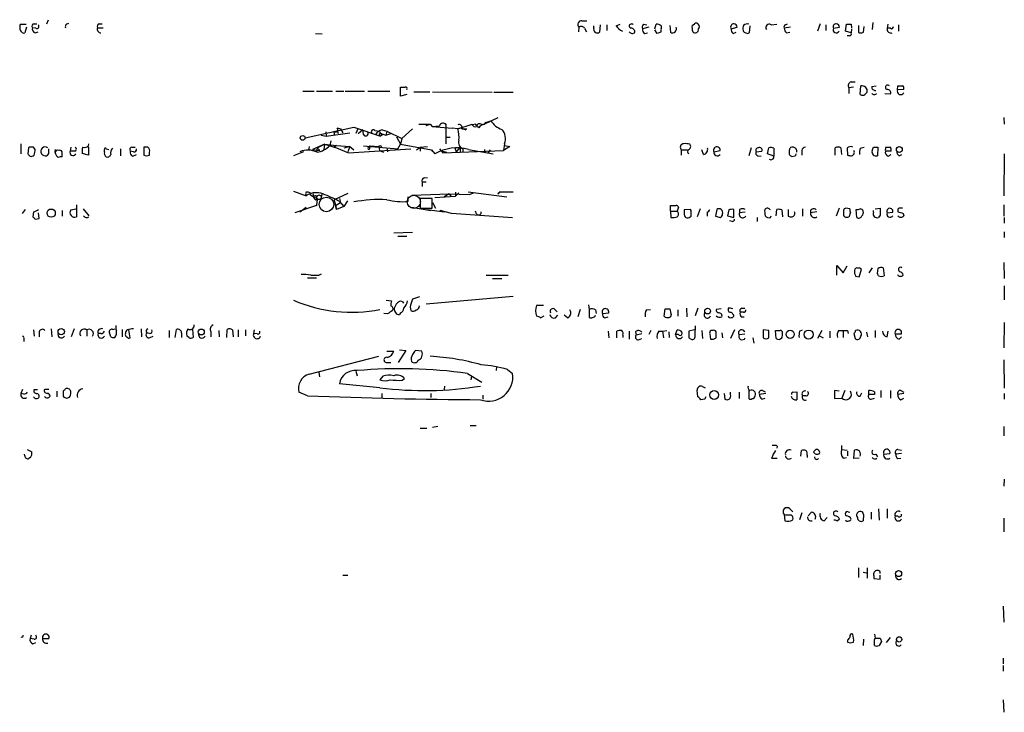
# Model space of a CAD drawing. Extents: x 10 to 1077, y 977 to 1841.
# Drawn here: x 931 to 1076, y 1442 to 1545 of the extents above; entities that cross this region are included whole.
import ezdxf

# ---------------------------------------------------------------- set-up
doc = ezdxf.new("R2010")
doc.units = 0
doc.header["$MEASUREMENT"] = 0
doc.layers.add('MAIN', color=5, linetype='CONTINUOUS')

msp = doc.modelspace()

# ---------------------------------------------------------------- linework, layer by layer
at = {"layer": 'MAIN'}
for p, q in [((934.5507, 1543.9813), (934.8047, 1544.5739)), ((1013.7987, 1544.4046), (1014.5607, 1544.4046)), ((1056.894, 1544.1506), (1056.8093, 1543.1346)), ((930.656, 1543.8966), (931.5027, 1543.8966)), ((931.5873, 1543.4733), (931.3333, 1542.6266)), ((932.942, 1543.3039), (932.434, 1543.3886)), ((932.688, 1543.9813), (933.1113, 1543.9813)), ((932.8573, 1542.6266), (933.2807, 1542.7959)), ((942.086, 1543.3886), (942.9327, 1543.3886)), ((942.34, 1543.9813), (942.7633, 1543.9813)), ((1013.3753, 1543.4733), (1013.2907, 1542.7959)), ((1014.222, 1543.3039), (1014.476, 1542.7959)), ((1015.5767, 1543.3886), (1015.5767, 1543.6426)), ((1016.508, 1543.8119), (1016.4233, 1542.7113)), ((1017.524, 1543.8119), (1017.524, 1542.9653)), ((1018.8787, 1543.6426), (1019.4713, 1543.8966)), ((1023.7047, 1543.4733), (1022.7733, 1543.2193)), ((1022.9427, 1543.8966), (1023.4507, 1543.8119)), ((1024.636, 1543.2193), (1024.8053, 1543.8966)), ((1024.9747, 1542.5419), (1024.636, 1543.0499)), ((1025.4827, 1542.7113), (1024.9747, 1542.5419)), ((1025.5673, 1543.6426), (1025.5673, 1543.3039)), ((1026.8373, 1543.7273), (1026.922, 1542.7113)), ((1030.1393, 1543.7273), (1030.478, 1543.9813)), ((1035.8967, 1543.2193), (1036.828, 1543.4733)), ((1036.2353, 1542.5419), (1036.6587, 1542.7113)), ((1038.6907, 1543.6426), (1038.606, 1542.6266)), ((1041.8233, 1543.8119), (1042.67, 1543.8966)), ((1044.702, 1543.4733), (1043.7707, 1543.3039)), ((1043.94, 1543.8119), (1044.2787, 1543.9813)), ((1044.1093, 1542.6266), (1044.6173, 1542.7113)), ((1049.1047, 1543.9813), (1048.6813, 1542.8806)), ((1049.9513, 1543.8119), (1049.9513, 1542.9653)), ((1051.052, 1543.3039), (1051.9833, 1543.4733)), ((1052.83, 1542.8806), (1052.9993, 1543.8966)), ((1053.6767, 1542.6266), (1052.83, 1542.8806)), ((1053.6767, 1543.8966), (1053.7613, 1543.3886)), ((1053.7613, 1543.2193), (1053.6767, 1542.6266)), ((1054.7773, 1542.7113), (1054.9467, 1542.6266)), ((1055.5393, 1542.7113), (1055.624, 1543.5579)), ((1059.0953, 1543.8966), (1059.0107, 1543.3039)), ((1059.5187, 1543.3039), (1059.0107, 1543.3039)), ((1060.704, 1543.8119), (1060.704, 1542.8806)), ((974.344, 1542.5419), (975.36, 1542.4573)), ((1023.112, 1542.5419), (1023.5353, 1542.6266)), ((1053.4227, 1542.2033), (1053.084, 1542.2033)), ((972.4813, 1533.9906), (974.1747, 1533.9906)), ((974.5133, 1533.9906), (976.884, 1533.9906)), ((977.392, 1533.9906), (978.5773, 1533.9906)), ((978.7467, 1533.9906), (981.6253, 1533.9906)), ((982.1333, 1533.9906), (985.3507, 1533.9906)), ((986.9593, 1533.2286), (986.9593, 1534.5833)), ((1054.0153, 1534.5833), (1053.338, 1534.4986)), ((1053.338, 1534.4986), (1053.338, 1533.6519)), ((1053.6767, 1535.3453), (1054.2693, 1535.3453)), ((1055.0313, 1533.4826), (1055.116, 1534.7526)), ((1056.7247, 1534.6679), (1057.402, 1534.7526)), ((1060.5347, 1534.1599), (1060.6193, 1534.7526)), ((1061.466, 1534.2446), (1060.5347, 1534.1599)), ((987.8907, 1533.4826), (986.9593, 1533.2286)), ((988.9067, 1533.9059), (991.2773, 1533.9059)), ((991.7007, 1533.9059), (1000.506, 1533.8213)), ((1000.76, 1533.8213), (1003.6387, 1533.8213)), ((1058.672, 1533.6519), (1059.5187, 1533.5673)), ((1001.3527, 1530.0113), (999.4053, 1529.0799)), ((999.5747, 1529.3339), (1000.3367, 1529.5879)), ((1076.2827, 1530.0959), (1076.3673, 1529.0799)), ((972.82, 1527.0479), (980.0167, 1528.6566)), ((977.5613, 1528.5719), (978.0693, 1528.4026)), ((977.5613, 1528.1486), (977.7307, 1527.7253)), ((977.5613, 1528.1486), (977.7307, 1527.7253)), ((978.0693, 1528.4026), (978.408, 1527.8099)), ((980.0167, 1528.6566), (983.996, 1527.3019)), ((980.6093, 1528.4026), (980.3553, 1527.7253)), ((981.3713, 1528.2333), (980.694, 1527.6406)), ((981.456, 1527.5559), (981.3713, 1528.2333)), ((983.1493, 1528.1486), (983.8267, 1528.0639)), ((984.25, 1528.2333), (984.9273, 1528.0639)), ((988.7373, 1528.4026), (987.1287, 1526.9633)), ((989.6687, 1529.0799), (991.362, 1529.0799)), ((990.7693, 1528.9106), (991.362, 1529.0799)), ((991.362, 1529.0799), (991.616, 1528.7413)), ((991.616, 1528.7413), (992.7167, 1528.8259)), ((991.616, 1528.7413), (994.5793, 1528.4873)), ((993.648, 1529.0799), (993.648, 1526.2013)), ((995.426, 1528.4026), (994.5793, 1528.4873)), ((995.426, 1528.4026), (997.5427, 1529.0799)), ((995.934, 1528.5719), (995.426, 1528.4026)), ((995.934, 1528.5719), (996.6113, 1528.2333)), ((996.0187, 1528.4026), (996.7807, 1528.4026)), ((998.0507, 1529.0799), (997.6273, 1528.9953)), ((998.982, 1528.9953), (999.4053, 1529.0799)), ((999.4053, 1529.0799), (999.5747, 1529.3339)), ((975.1907, 1527.4713), (975.9527, 1527.3019)), ((975.868, 1527.9793), (975.9527, 1527.3019)), ((975.9527, 1527.3019), (979.424, 1527.8099)), ((977.0533, 1528.0639), (977.138, 1527.5559)), ((984.3347, 1527.5559), (983.996, 1527.3019)), ((984.1653, 1527.6406), (984.758, 1527.4713)), ((984.9273, 1528.0639), (984.758, 1527.4713)), ((984.758, 1527.4713), (985.52, 1527.7253)), ((984.9273, 1528.0639), (987.1287, 1526.9633)), ((986.3667, 1527.2173), (986.9593, 1526.1166)), ((987.1287, 1526.9633), (986.9593, 1526.1166)), ((994.3253, 1527.1326), (993.648, 1527.1326)), ((930.7407, 1526.2013), (930.7407, 1524.6773)), ((931.8413, 1525.6086), (931.7567, 1524.6773)), ((932.8573, 1525.3546), (932.6033, 1525.6933)), ((938.1067, 1525.6933), (938.022, 1525.1006)), ((940.7313, 1525.8626), (940.816, 1526.2013)), ((940.7313, 1525.6933), (940.7313, 1524.5079)), ((943.102, 1525.0159), (943.102, 1525.3546)), ((943.356, 1525.4393), (943.7793, 1525.3546)), ((945.4727, 1525.4393), (945.4727, 1524.4233)), ((947.166, 1525.6933), (947.674, 1525.6933)), ((949.5367, 1525.6933), (948.944, 1525.6933)), ((948.944, 1525.6933), (948.944, 1524.5079)), ((973.4127, 1525.7779), (973.328, 1525.1853)), ((975.6987, 1526.1166), (973.9207, 1525.3546)), ((973.9207, 1525.3546), (975.0213, 1525.1853)), ((974.598, 1525.6086), (974.5133, 1525.0159)), ((974.598, 1525.6086), (975.6987, 1526.1166)), ((974.598, 1525.6086), (975.0213, 1525.1853)), ((975.6987, 1526.1166), (975.614, 1525.2699)), ((975.6987, 1526.1166), (977.4767, 1525.9473)), ((975.6987, 1526.1166), (977.4767, 1525.6086)), ((976.63, 1526.6246), (976.4607, 1525.9473)), ((977.4767, 1525.9473), (977.138, 1525.6933)), ((977.4767, 1525.9473), (979.424, 1525.7779)), ((977.4767, 1525.6086), (979.2547, 1524.8466)), ((979.424, 1525.7779), (978.5773, 1525.5239)), ((979.424, 1525.7779), (979.17, 1525.0159)), ((979.2547, 1524.8466), (988.4833, 1525.4393)), ((979.424, 1525.7779), (980.0167, 1525.2699)), ((981.456, 1525.8626), (986.536, 1525.4393)), ((982.472, 1525.8626), (982.3027, 1525.3546)), ((982.3027, 1525.6933), (982.472, 1525.8626)), ((982.472, 1525.8626), (983.742, 1525.7779)), ((983.742, 1525.7779), (983.8267, 1525.1853)), ((984.9273, 1525.6086), (985.012, 1525.0159)), ((986.536, 1525.4393), (986.9593, 1526.1166)), ((986.9593, 1526.1166), (991.5313, 1525.2699)), ((989.33, 1525.2699), (989.838, 1525.6933)), ((989.838, 1525.6933), (990.9387, 1525.7779)), ((989.838, 1525.6933), (989.838, 1525.1006)), ((991.5313, 1525.2699), (992.0393, 1524.6773)), ((992.7167, 1525.4393), (993.2247, 1524.8466)), ((995.0027, 1525.6086), (995.172, 1525.0159)), ((995.7647, 1525.6933), (995.172, 1525.0159)), ((995.7647, 1525.6933), (995.7647, 1524.9313)), ((996.188, 1525.4393), (996.188, 1524.9313)), ((997.0347, 1525.3546), (1000.6753, 1524.6773)), ((999.4053, 1525.3546), (999.3207, 1524.8466)), ((1000.252, 1525.2699), (999.9133, 1524.8466)), ((1002.3687, 1526.2013), (1002.1993, 1525.1853)), ((1003.1307, 1525.7779), (1002.1993, 1525.1853)), ((1002.3687, 1525.9473), (1003.1307, 1525.7779)), ((1028.5307, 1525.2699), (1028.5307, 1524.5079)), ((1028.5307, 1525.2699), (1029.462, 1525.2699)), ((1031.8327, 1524.5926), (1031.5787, 1525.2699)), ((1038.86, 1525.6086), (1038.5213, 1524.4233)), ((1041.3153, 1524.6773), (1041.4847, 1525.6086)), ((1042.2467, 1525.5239), (1042.2467, 1524.3386)), ((1044.5327, 1524.5926), (1044.5327, 1525.2699)), ((1051.306, 1524.5079), (1051.306, 1525.6086)), ((1052.1527, 1525.6086), (1052.2373, 1524.5926)), ((1053.084, 1525.5239), (1053.1687, 1524.5079)), ((1055.0313, 1525.5239), (1055.624, 1525.6933)), ((1056.9787, 1525.6933), (1057.656, 1525.6933)), ((1057.656, 1525.6933), (1057.5713, 1524.4233)), ((1058.8413, 1525.6933), (1059.5187, 1525.6933)), ((934.8047, 1524.7619), (934.5507, 1524.4233)), ((936.8367, 1524.2539), (936.8367, 1525.0159)), ((938.6993, 1525.1006), (938.022, 1525.1006)), ((940.7313, 1524.5079), (939.8, 1524.7619)), ((947.42, 1525.0159), (946.912, 1525.1006)), ((947.3353, 1524.3386), (947.8433, 1524.5926)), ((949.7907, 1524.5079), (949.7907, 1524.9313)), ((972.566, 1525.0159), (971.1267, 1524.4233)), ((983.8267, 1525.1853), (984.4193, 1524.9313)), ((993.2247, 1524.8466), (1002.1993, 1525.1853)), ((993.2247, 1525.1006), (993.2247, 1524.8466)), ((993.2247, 1525.1006), (993.8173, 1524.9313)), ((1033.3567, 1525.0159), (1034.288, 1525.1853)), ((1039.622, 1525.0159), (1040.4687, 1525.1006)), ((1039.876, 1524.4233), (1040.384, 1524.3386)), ((1042.2467, 1524.3386), (1041.3153, 1524.6773)), ((1045.3793, 1524.3386), (1044.8713, 1524.2539)), ((1046.3953, 1525.1853), (1046.3953, 1524.5079)), ((1059.6033, 1525.1006), (1058.7567, 1525.1006)), ((1059.18, 1524.3386), (1059.6033, 1524.5926)), ((1060.7887, 1524.4233), (1061.212, 1524.5926)), ((1076.3673, 1524.6773), (1076.2827, 1518.4966)), ((990.4307, 1521.1213), (990.9387, 1521.2059)), ((990.1767, 1520.5286), (990.1767, 1519.8513)), ((990.1767, 1520.5286), (990.7693, 1520.5286)), ((971.1267, 1519.1739), (972.9893, 1518.4966)), ((973.582, 1518.9199), (973.582, 1518.6659)), ((973.582, 1518.6659), (974.09, 1518.3273)), ((974.0053, 1518.6659), (974.09, 1518.3273)), ((974.09, 1518.3273), (974.598, 1518.0733)), ((974.344, 1517.9039), (974.598, 1518.0733)), ((974.598, 1518.0733), (974.5133, 1517.0573)), ((974.598, 1518.0733), (974.598, 1517.7346)), ((974.598, 1518.0733), (974.598, 1517.7346)), ((975.106, 1518.4966), (975.36, 1518.6659)), ((975.2753, 1518.2426), (975.36, 1518.6659)), ((979.17, 1518.8353), (977.138, 1517.9039)), ((977.138, 1517.9039), (977.4767, 1516.4646)), ((977.9, 1518.0733), (978.0693, 1517.4806)), ((988.06, 1518.3273), (988.06, 1517.6499)), ((988.6527, 1518.5813), (994.156, 1518.7506)), ((991.616, 1518.0733), (989.838, 1518.0733)), ((989.838, 1518.0733), (989.838, 1516.6339)), ((991.616, 1516.6339), (991.616, 1518.0733)), ((992.0393, 1518.2426), (995.0873, 1518.4119)), ((994.156, 1518.7506), (993.394, 1518.3273)), ((994.156, 1518.7506), (997.1193, 1518.6659)), ((994.156, 1518.7506), (994.41, 1518.4119)), ((994.156, 1518.7506), (994.41, 1518.4119)), ((995.0873, 1519.0046), (995.0873, 1518.4119)), ((995.5953, 1518.9199), (995.0873, 1518.4119)), ((996.95, 1519.0893), (1002.7073, 1518.3273)), ((997.1193, 1518.6659), (997.7967, 1518.9199)), ((1001.6913, 1519.0893), (1001.3527, 1518.7506)), ((1001.3527, 1518.7506), (1001.6913, 1519.0893)), ((1001.6913, 1519.0893), (1003.6387, 1519.0893)), ((930.9947, 1515.8719), (931.418, 1516.4646)), ((938.1067, 1516.3799), (938.8687, 1516.5493)), ((938.9533, 1517.1419), (938.9533, 1515.3639)), ((939.9693, 1516.5493), (940.816, 1515.5333)), ((974.5133, 1517.0573), (971.296, 1515.9566)), ((972.058, 1516.1259), (972.9893, 1516.8033)), ((977.3073, 1517.0573), (978.0693, 1517.4806)), ((977.4767, 1516.4646), (977.3073, 1517.0573)), ((978.5773, 1516.8879), (977.4767, 1516.4646)), ((977.9, 1517.6499), (978.5773, 1516.8879)), ((979.0853, 1517.7346), (978.5773, 1516.8879)), ((988.568, 1516.8033), (991.4467, 1516.2953)), ((989.838, 1516.6339), (991.616, 1516.6339)), ((990.854, 1516.4646), (993.4787, 1516.1259)), ((991.7007, 1517.4806), (992.124, 1516.6339)), ((1026.922, 1516.2106), (1026.922, 1517.0573)), ((1028.1073, 1516.8033), (1027.938, 1516.2106)), ((1029.8853, 1516.4646), (1028.954, 1516.3799)), ((1029.97, 1516.2953), (1029.8853, 1516.4646)), ((1031.3247, 1516.5493), (1030.9013, 1515.3639)), ((1033.78, 1516.4646), (1033.6107, 1515.4486)), ((1036.32, 1515.2793), (1036.32, 1516.4646)), ((1037.1667, 1516.4646), (1037.1667, 1515.9566)), ((1042.5853, 1515.5333), (1042.67, 1516.4646)), ((1044.3633, 1516.4646), (1044.3633, 1515.4486)), ((1046.48, 1516.5493), (1046.48, 1515.4486)), ((1051.8987, 1516.6339), (1051.4753, 1515.4486)), ((1053.5073, 1516.5493), (1052.9147, 1516.6339)), ((1054.5233, 1515.2793), (1054.4387, 1516.4646)), ((1057.2327, 1516.5493), (1057.9947, 1516.6339)), ((1076.2827, 1517.1419), (1076.2827, 1515.4486)), ((932.6033, 1516.1259), (932.5187, 1515.3639)), ((932.8573, 1515.0253), (933.45, 1515.1099)), ((933.45, 1515.1099), (933.3653, 1515.9566)), ((936.8367, 1516.2953), (936.8367, 1515.4486)), ((994.4947, 1515.8719), (992.8013, 1516.2953)), ((1003.554, 1515.1946), (994.4947, 1515.8719)), ((998.22, 1515.7873), (998.0507, 1516.2106)), ((1026.922, 1516.2106), (1027.0067, 1515.2793)), ((1026.922, 1516.2106), (1027.938, 1516.2106)), ((1032.3407, 1516.0413), (1032.3407, 1515.4486)), ((1035.558, 1516.3799), (1035.3887, 1515.5333)), ((1035.3887, 1515.5333), (1036.32, 1515.2793)), ((1038.0133, 1516.0413), (1037.1667, 1515.9566)), ((1039.7913, 1515.2793), (1039.7913, 1514.6866)), ((1041.7387, 1515.2793), (1041.8233, 1515.5333)), ((1043.432, 1516.3799), (1043.5167, 1515.3639)), ((1048.5967, 1516.1259), (1047.6653, 1515.9566)), ((1052.576, 1516.2953), (1052.576, 1515.5333)), ((1053.4227, 1515.4486), (1053.592, 1515.9566)), ((1056.9787, 1516.0413), (1056.9787, 1516.2953)), ((1057.9947, 1515.6179), (1057.7407, 1515.2793)), ((1059.0107, 1515.9566), (1059.8573, 1516.0413)), ((1060.6193, 1516.2953), (1060.6193, 1516.1259)), ((1061.3813, 1515.8719), (1061.466, 1515.5333)), ((1076.3673, 1515.2793), (1076.3673, 1514.4326)), ((1036.066, 1514.6866), (1035.7273, 1514.7713)), ((985.9433, 1512.9933), (988.7373, 1513.0779)), ((986.536, 1512.4853), (987.8907, 1512.4853)), ((1076.3673, 1513.1626), (1076.3673, 1512.3159)), ((1051.56, 1506.7279), (1051.56, 1508.1673)), ((1051.56, 1508.1673), (1052.4913, 1507.0666)), ((1052.4913, 1507.0666), (1053.084, 1508.0826)), ((1056.8093, 1507.8286), (1056.3013, 1507.0666)), ((1058.418, 1507.8286), (1058.5873, 1506.6433)), ((1076.2827, 1508.5906), (1076.3673, 1506.2199)), ((973.1587, 1506.3046), (974.5133, 1506.3046)), ((974.852, 1506.7279), (975.2753, 1506.8973)), ((999.6593, 1506.7279), (1002.8767, 1506.7279)), ((1054.354, 1506.5586), (1054.862, 1506.4739)), ((1054.862, 1506.4739), (1055.2007, 1507.5746)), ((1057.7407, 1506.6433), (1057.5713, 1506.8973)), ((1000.5907, 1506.2199), (1001.9453, 1506.2199)), ((1076.3673, 1505.1193), (1076.3673, 1503.0873)), ((989.7533, 1503.5106), (988.7373, 1503.1719)), ((990.7693, 1502.4946), (1003.6387, 1503.5953)), ((984.8427, 1503.0026), (985.6047, 1502.9179)), ((988.3987, 1501.9866), (988.4833, 1501.4786)), ((1008.126, 1502.2406), (1007.11, 1502.2406)), ((1014.8147, 1502.3253), (1014.8993, 1501.6479)), ((985.012, 1500.9706), (984.504, 1501.0553)), ((986.9593, 1501.1399), (986.79, 1500.8859)), ((1007.7027, 1500.3779), (1008.2107, 1500.7166)), ((1009.8193, 1501.6479), (1010.158, 1501.3093)), ((1009.904, 1500.3779), (1010.2427, 1500.8013)), ((1011.682, 1500.3779), (1011.174, 1500.8013)), ((1013.5447, 1501.6479), (1013.206, 1500.5473)), ((1014.8993, 1501.6479), (1014.8993, 1500.4626)), ((1015.8307, 1501.5633), (1015.9153, 1501.0553)), ((1016.8467, 1501.0553), (1017.778, 1501.1399)), ((1017.1853, 1500.3779), (1017.6933, 1500.5473)), ((1023.366, 1501.5633), (1023.9587, 1501.6479)), ((1025.9907, 1500.6319), (1026.16, 1501.7326)), ((1026.8373, 1501.7326), (1027.0067, 1501.0553)), ((1028.0227, 1501.5633), (1028.0227, 1500.6319)), ((1029.2927, 1501.8173), (1029.3773, 1500.5473)), ((1030.986, 1501.8173), (1030.5627, 1500.7166)), ((1034.4573, 1501.7326), (1033.6953, 1501.6479)), ((1035.4733, 1501.8173), (1035.4733, 1501.6479)), ((1035.8967, 1501.2246), (1036.32, 1500.8013)), ((1037.7593, 1501.2246), (1037.2513, 1501.2246)), ((1037.4207, 1500.5473), (1037.844, 1500.5473)), ((1037.5053, 1501.8173), (1037.9287, 1501.8173)), ((1030.5627, 1497.8379), (1030.6473, 1499.1926)), ((1076.3673, 1499.7006), (1076.2827, 1495.9753)), ((932.6033, 1498.5999), (932.688, 1497.6686)), ((933.45, 1498.3459), (933.45, 1497.5839)), ((935.228, 1498.7693), (935.3127, 1497.5839)), ((938.6147, 1498.7693), (938.1913, 1497.5839)), ((940.4773, 1498.5999), (940.4773, 1497.6686)), ((942.594, 1498.0919), (942.1707, 1498.0919)), ((944.0333, 1497.5839), (943.864, 1498.1766)), ((944.372, 1498.6846), (944.7107, 1498.7693)), ((945.7267, 1498.6846), (945.7267, 1497.5839)), ((946.912, 1497.4146), (946.7427, 1498.5999)), ((948.5207, 1498.7693), (948.6053, 1497.5839)), ((949.7907, 1498.0919), (949.3673, 1498.1766)), ((949.8753, 1497.4993), (950.2987, 1497.6686)), ((952.6693, 1498.5153), (952.6693, 1497.4993)), ((953.6007, 1497.4993), (953.77, 1498.6846)), ((954.532, 1498.1766), (954.532, 1497.4993)), ((955.6327, 1497.4146), (955.294, 1497.7533)), ((956.1407, 1498.6846), (956.2253, 1497.4993)), ((958.85, 1498.3459), (958.85, 1497.5839)), ((960.0353, 1498.5153), (960.12, 1497.5839)), ((961.2207, 1497.4993), (961.3053, 1498.6846)), ((962.0673, 1498.5999), (962.152, 1497.5839)), ((962.914, 1498.5999), (962.914, 1497.5839)), ((964.0147, 1498.5999), (964.0147, 1497.7533)), ((965.2847, 1498.5999), (965.2, 1498.0919)), ((965.708, 1498.0073), (965.2, 1498.0919)), ((1017.6933, 1498.4306), (1017.778, 1497.4146)), ((1018.9633, 1497.4146), (1018.9633, 1498.4306)), ((1019.8947, 1497.8379), (1019.8947, 1497.4993)), ((1020.826, 1498.4306), (1020.826, 1497.2453)), ((1021.7573, 1498.3459), (1021.842, 1497.8379)), ((1022.6887, 1498.0073), (1021.842, 1497.8379)), ((1024.0433, 1498.5153), (1023.7047, 1497.9226)), ((1025.2287, 1498.4306), (1025.7367, 1498.4306)), ((1025.7367, 1498.4306), (1026.414, 1498.5153)), ((1025.7367, 1498.4306), (1025.906, 1497.4146)), ((1026.668, 1498.3459), (1026.7527, 1497.4993)), ((1027.684, 1497.9226), (1027.938, 1498.5999)), ((1028.1073, 1497.9226), (1027.684, 1497.9226)), ((1030.478, 1498.5999), (1029.6313, 1498.4306)), ((1031.5787, 1498.5153), (1031.6633, 1497.3299)), ((1032.764, 1498.0073), (1032.8487, 1497.2453)), ((1033.1873, 1498.5153), (1032.9333, 1498.5153)), ((1033.6953, 1497.4146), (1033.6953, 1497.6686)), ((1034.542, 1498.1766), (1034.6267, 1497.4146)), ((1036.4047, 1498.5999), (1035.812, 1497.3299)), ((1037.082, 1497.9226), (1037.9287, 1498.0073)), ((1041.4847, 1498.5153), (1040.638, 1498.5999)), ((1040.638, 1498.5999), (1040.638, 1497.4146)), ((1041.4847, 1497.4146), (1041.4847, 1497.8379)), ((1042.5853, 1497.3299), (1042.5007, 1498.5153)), ((1046.0567, 1498.4306), (1046.48, 1498.5999)), ((1049.3587, 1498.5153), (1048.6813, 1497.3299)), ((1049.02, 1497.7533), (1049.528, 1497.4146)), ((1050.544, 1498.4306), (1050.544, 1497.4146)), ((1051.814, 1498.5153), (1052.4913, 1498.5153)), ((1052.4913, 1498.5153), (1052.4913, 1497.4993)), ((1053.1687, 1498.5153), (1053.2533, 1498.0919)), ((1054.1, 1498.0919), (1054.2693, 1497.3299)), ((1055.9627, 1498.2613), (1056.132, 1497.5839)), ((1057.2327, 1498.5153), (1057.2327, 1497.4993)), ((1059.0107, 1497.5839), (1059.18, 1498.4306)), ((1060.196, 1498.0073), (1061.1273, 1498.0073)), ((1060.7887, 1497.2453), (1061.1273, 1497.5839)), ((931.164, 1497.3299), (931.164, 1496.9066)), ((1022.1807, 1497.1606), (1022.6887, 1497.3299)), ((1029.6313, 1497.4146), (1029.97, 1497.2453)), ((1039.114, 1497.4146), (1039.2833, 1496.6526)), ((973.4127, 1492.0806), (983.742, 1494.7053)), ((984.9273, 1495.4673), (985.9433, 1495.4673)), ((987.7213, 1495.5519), (986.6207, 1493.7739)), ((986.79, 1495.6366), (987.7213, 1495.5519)), ((990.092, 1495.4673), (989.1607, 1495.5519)), ((984.9273, 1493.7739), (985.52, 1493.7739)), ((1001.1833, 1493.1813), (1001.0987, 1492.5886)), ((1076.2827, 1494.1973), (1076.3673, 1489.9639)), ((974.852, 1492.3346), (974.9367, 1491.6573)), ((980.3553, 1492.5039), (980.5247, 1491.8266)), ((984.3347, 1491.7419), (983.9113, 1491.2339)), ((996.8653, 1492.1653), (998.982, 1490.8953)), ((997.458, 1491.7419), (997.3733, 1491.2339)), ((1002.792, 1492.7579), (1003.554, 1492.1653)), ((983.9113, 1490.0486), (977.9, 1490.6413)), ((987.2133, 1491.1493), (987.552, 1491.4033)), ((993.4787, 1490.3026), (993.394, 1489.7946)), ((1031.6633, 1490.2179), (1032.0867, 1490.0486)), ((930.9947, 1489.7946), (930.7407, 1489.2019)), ((931.164, 1489.1173), (930.7407, 1489.2019)), ((932.688, 1489.7946), (933.196, 1489.7946)), ((936.0747, 1489.5406), (936.0747, 1488.6939)), ((937.006, 1489.5406), (937.006, 1488.7786)), ((973.1587, 1488.8633), (971.8887, 1489.3713)), ((984.1653, 1489.2019), (984.1653, 1488.5246)), ((991.4467, 1489.2019), (991.4467, 1488.6093)), ((999.1513, 1488.9479), (999.1513, 1488.3553)), ((1030.986, 1488.6939), (1030.9013, 1489.7099)), ((1034.8807, 1489.2019), (1034.9653, 1488.3553)), ((1035.812, 1489.0326), (1035.812, 1489.3713)), ((1037.082, 1489.3713), (1037.082, 1488.4399)), ((1038.5213, 1489.6253), (1038.5213, 1488.4399)), ((1041.0613, 1489.2019), (1040.13, 1489.0326)), ((1040.5533, 1489.6253), (1040.9767, 1489.4559)), ((1045.0407, 1489.3713), (1045.6333, 1489.4559)), ((1045.6333, 1489.4559), (1045.6333, 1488.2706)), ((1046.988, 1488.8633), (1046.48, 1488.8633)), ((1051.8987, 1489.5406), (1051.2213, 1489.6253)), ((1051.2213, 1489.6253), (1051.2213, 1488.4399)), ((1052.7453, 1489.6253), (1052.322, 1488.5246)), ((1055.0313, 1488.7786), (1055.2853, 1489.2866)), ((1056.3013, 1489.0326), (1056.3013, 1489.6253)), ((1057.148, 1489.0326), (1056.3013, 1489.0326)), ((1057.148, 1489.4559), (1057.148, 1489.0326)), ((1058.0793, 1489.6253), (1058.0793, 1488.6093)), ((1059.5187, 1489.6253), (1059.5187, 1488.5246)), ((1061.466, 1489.2019), (1060.6193, 1489.0326)), ((1061.0427, 1489.6253), (1061.466, 1489.3713)), ((1076.3673, 1489.2019), (1076.3673, 1488.3553)), ((1032.002, 1488.3553), (1031.4093, 1488.2706)), ((1040.4687, 1488.3553), (1040.9767, 1488.5246)), ((1051.2213, 1488.4399), (1052.322, 1488.5246)), ((1056.64, 1488.3553), (1057.148, 1488.5246)), ((1061.0427, 1488.2706), (1061.466, 1488.5246)), ((991.7007, 1484.2066), (992.4627, 1484.3759)), ((997.2887, 1484.4606), (998.1353, 1484.4606)), ((989.838, 1484.0373), (990.854, 1484.0373)), ((1076.2827, 1484.2913), (1076.2827, 1482.9366)), ((1052.2373, 1481.4973), (1052.2373, 1480.9046)), ((931.3333, 1479.9733), (931.2487, 1480.2273)), ((931.672, 1480.9046), (932.3493, 1480.5659)), ((1042.7547, 1481.4126), (1042.67, 1481.0739)), ((1046.226, 1479.8886), (1046.3107, 1480.7353)), ((1047.1573, 1480.0579), (1047.1573, 1479.7193)), ((1048.0887, 1480.5659), (1048.3427, 1480.8199)), ((1052.2373, 1480.9046), (1053.084, 1480.8199)), ((1053.1687, 1480.6506), (1053.1687, 1479.9733)), ((1054.1, 1479.5499), (1054.1847, 1480.8199)), ((1057.3173, 1480.2273), (1057.5713, 1479.8039)), ((1058.5027, 1480.2273), (1059.434, 1480.3119)), ((1061.1273, 1480.3119), (1060.2807, 1480.2273)), ((1060.6193, 1480.9046), (1061.1273, 1480.8199)), ((932.18, 1479.7193), (931.926, 1479.5499)), ((1041.908, 1479.6346), (1042.7547, 1479.6346)), ((1052.4913, 1479.6346), (1052.9993, 1479.7193)), ((1054.862, 1479.6346), (1054.1, 1479.5499)), ((1060.6193, 1479.5499), (1061.0427, 1479.6346)), ((1076.3673, 1476.5019), (1076.2827, 1475.4859)), ((1043.7707, 1471.2526), (1043.8553, 1470.3213)), ((1044.0247, 1471.1679), (1043.7707, 1471.2526)), ((1044.6173, 1472.0993), (1045.0407, 1471.6759)), ((1046.3953, 1471.5066), (1046.0567, 1470.4906)), ((1047.8347, 1471.5913), (1047.3267, 1471.0833)), ((1053.2533, 1471.6759), (1053.5073, 1471.5913)), ((1055.5393, 1471.2526), (1055.4547, 1470.3213)), ((1056.64, 1471.5913), (1056.64, 1470.5753)), ((1057.7407, 1472.0993), (1057.8253, 1470.4059)), ((1059.0107, 1472.0993), (1059.0107, 1470.7446)), ((1049.6973, 1470.3213), (1050.1207, 1470.8293)), ((1051.56, 1470.3213), (1051.9833, 1470.5753)), ((1060.6193, 1470.9986), (1060.196, 1470.9986)), ((1076.2827, 1470.7446), (1076.2827, 1468.7126)), ((1054.7773, 1463.3786), (1054.7773, 1461.9393)), ((1055.4547, 1462.7013), (1055.9627, 1462.6166)), ((1056.0473, 1463.3786), (1056.0473, 1461.8546)), ((978.408, 1462.2779), (979.17, 1462.2779)), ((1057.0633, 1462.1933), (1057.0633, 1461.7699)), ((1057.0633, 1461.7699), (1057.9947, 1461.6853)), ((1057.9947, 1461.6853), (1057.9947, 1462.2779)), ((1076.198, 1457.7059), (1076.2827, 1455.3353)), ((932.2647, 1453.3879), (932.0953, 1452.8799)), ((932.688, 1452.7953), (932.0953, 1452.8799)), ((932.5187, 1452.1179), (932.942, 1452.2873)), ((933.958, 1452.8799), (934.8893, 1452.8799)), ((1053.1687, 1452.6259), (1053.1687, 1452.3719)), ((1054.1, 1452.6259), (1053.9307, 1453.5573)), ((1054.0153, 1452.3719), (1054.1, 1452.6259)), ((1055.5393, 1452.7953), (1055.4547, 1451.8639)), ((1057.148, 1453.5573), (1057.2327, 1452.9646)), ((1057.148, 1452.7106), (1057.2327, 1452.9646)), ((1057.2327, 1452.9646), (1057.9947, 1452.9646)), ((1058.164, 1452.4566), (1057.8253, 1451.8639)), ((1058.926, 1452.2873), (1059.5187, 1453.0493)), ((1076.198, 1450.0013), (1076.198, 1449.1546)), ((1076.198, 1448.9006), (1076.198, 1448.0539)), ((1076.198, 1443.8206), (1076.2827, 1441.9579))]:
    msp.add_line(p, q, dxfattribs=at)
for centre, radius in [((972.4635, 1527.0614), 0.3567), ((983.9113, 1525.778), 0.1693), ((1060.8175, 1525.3342), 0.437), ((935.2251, 1515.9171), 0.608), ((1032.4258, 1501.4027), 0.427), ((936.7067, 1498.3635), 0.4697), ((957.4505, 1498.3033), 0.4413), ((1044.6537, 1497.9622), 0.6038), ((1047.393, 1497.9263), 0.673), ((1033.3989, 1488.9697), 0.6566), ((1060.7121, 1462.5134), 0.4501), ((1060.7852, 1452.7628), 0.3888)]:
    msp.add_circle(centre, radius, dxfattribs=at)
at = {"layer": 'MAIN', "color": 5}
for centre, radius in [((975.9764, 1517.1983), 1.078), ((988.9237, 1517.5921), 0.9842)]:
    msp.add_circle(centre, radius, dxfattribs=at)
at = {"layer": 'MAIN'}
for centre, radius, start, end in [((1013.7513, 1543.8643), 0.5425, 84.986332, 226.120374), ((931.5035, 1543.4731), 0.9474, 153.448472, 190.287538), ((931.1222, 1543.2618), 0.5525, 175.629927, 237.492218), ((931.164, 1542.9655), 0.3788, 206.598874, 296.54476), ((932.7586, 1543.6003), 0.3875, 100.497939, 213.11188), ((933.0448, 1543.2293), 0.6312, 165.382563, 252.71908), ((933.1113, 1543.5579), 0.3053, 236.315138, 56.299523), ((937.7469, 1543.558), 0.4364, 75.966941, 202.840023), ((942.4106, 1543.6003), 0.3875, 100.497939, 213.11188), ((942.594, 1543.177), 0.5503, 157.386542, 270), ((1013.7178, 1542.9843), 0.597, 32.369607, 125.007745), ((1016.1692, 1543.1769), 0.6292, 160.338213, 227.731211), ((1016.0847, 1543.346), 0.7194, 241.913927, 298.079046), ((1021.2491, 1545.5895), 3.0674, 219.397568, 242.020577), ((1021.1522, 1543.6227), 0.3269, 35.372608, 257.239242), ((1021.282, 1543.0807), 0.5376, 211.987309, 316.605158), ((1021.0941, 1542.7253), 0.5788, 358.613923, 91.395974), ((1023.3662, 1543.4309), 0.6295, 132.282873, 199.640967), ((1023.4506, 1543.1346), 0.6826, 172.87186, 240.261365), ((1024.9746, 1543.1345), 0.7807, 40.605275, 102.524827), ((1024.6365, 1543.1344), 0.9461, 333.434949, 10.320555), ((1027.2158, 1543.2363), 0.6016, 240.767793, 23.202342), ((1031.8983, 1543.4177), 1.786, 170.017665, 200.373944), ((1030.605, 1543.0922), 0.4827, 217.87186, 15.265529), ((1030.7199, 1543.558), 0.4875, 316.005378, 119.746339), ((1036.3721, 1543.4538), 0.5301, 95.640682, 206.255687), ((1036.5742, 1543.1346), 0.6828, 172.873943, 240.239505), ((1036.2352, 1543.3885), 0.5988, 8.140927, 81.859073), ((1039.2411, 1543.1771), 1.5807, 159.629778, 187.700518), ((1038.1039, 1543.0679), 0.4413, 193.444223, 269.234025), ((1038.2673, 1543.2404), 0.7037, 68.83972, 136.214956), ((1041.527, 1543.4309), 0.4827, 52.12814, 217.87186), ((1044.1092, 1543.4733), 0.3785, 116.551512, 206.585359), ((1044.7444, 1543.3674), 0.9758, 183.73127, 229.392973), ((1051.4754, 1543.0923), 0.4733, 153.445776, 333.429535), ((1051.51, 1543.4887), 0.4938, 94.029405, 201.973753), ((1051.3905, 1543.3885), 0.5988, 8.140927, 81.859073), ((1053.338, 1713.2465), 169.3502, 269.885409, 270.114592), ((1308.7771, 1543.2193), 254.0003, 179.885409, 180.114592), ((1055.1161, 1543.5565), 0.9452, 259.675635, 296.597581), ((1059.5837, 1543.1813), 0.586, 167.922999, 288.815246), ((1059.688, 1543.5015), 0.2602, 229.410647, 12.519254), ((1038.352, 1542.9651), 0.4232, 233.116564, 306.883436), ((1053.4791, 1542.4573), 0.2602, 257.480746, 40.589353), ((987.298, 1703.9332), 169.3502, 269.885409, 270.114592), ((987.7072, 1534.3716), 0.2231, 325.312966, 108.418709), ((1053.8249, 1534.7949), 0.57, 105.069981, 211.322346), ((1055.2854, 1533.9907), 0.7805, 347.464823, 102.535178), ((1057.3031, 1534.6537), 0.5786, 178.593643, 271.406357), ((1059.0829, 1534.5634), 0.3269, 35.382759, 257.239242), ((1059.059, 1533.7517), 0.4953, 338.14274, 95.59663), ((1061.0142, 1533.9787), 0.5126, 159.29874, 331.815076), ((1060.958, 1704.1025), 169.3502, 269.885409, 270.114592), ((1061.1272, 1534.4139), 0.3787, 333.44848, 63.414653), ((1055.37, 1534.0757), 0.683, 240.270726, 299.729274), ((1140.5404, 1449.0145), 119.7133, 134.893835, 135.123052), ((1057.1057, 1533.9483), 0.4827, 217.88123, 322.11877), ((1002.9093, 1531.1927), 3.0321, 211.956109, 251.462272), ((977.3214, 1528.3038), 0.3598, 221.822669, 48.177331), ((982.9207, 1527.9539), 0.3003, 40.421237, 229.578763), ((984.5891, 1526.6241), 1.6446, 101.899604, 145.486632), ((993.2586, 1528.7074), 0.5547, 31.268462, 167.665012), ((995.6207, 1528.5973), 0.4431, 333.932306, 116.067694), ((991.701, 1527.1751), 3.922, 353.179216, 18.238613), ((998.0506, 1529.2491), 0.5353, 198.424795, 288.448488), ((871.3297, 1401.8509), 179.5701, 44.885386, 45.114614), ((998.6433, 1528.7413), 0.4233, 36.867191, 180), ((999.4896, 1527.98), 1.1031, 94.382771, 147.550319), ((999.6156, 1529.1231), 0.2147, 100.980259, 191.608264), ((1000.5081, 1526.9298), 1.9981, 338.617652, 44.004375), ((981.7947, 1527.7253), 0.3786, 206.571817, 26.565051), ((983.9959, 1527.5136), 0.2117, 36.859073, 270.027065), ((984.4195, 1528.1486), 0.5988, 188.131456, 261.857718), ((996.5383, 1526.3761), 1.0001, 160.539627, 249.497594), ((932.3919, 1524.1251), 1.5824, 82.322568, 110.362373), ((930.443, 1525.3971), 2.4147, 338.392463, 358.991501), ((934.3496, 1525.0568), 0.6647, 56.128209, 287.611665), ((1104.1546, 1525.1006), 169.3502, 179.885409, 180.114592), ((936.8619, 1525.0582), 1.0826, 164.109856, 235.195723), ((936.1594, 1524.8889), 0.3413, 60.265529, 187.11877), ((936.498, 1524.8465), 0.3787, 26.571817, 116.55152), ((938.6429, 1525.4111), 0.3155, 280.295103, 63.434949), ((942.169, 1525.016), 2.3826, 163.484793, 186.122164), ((940.1387, 1526.6243), 0.965, 254.739674, 307.882794), ((943.229, 1525.3969), 0.1339, 18.462013, 198.421413), ((945.0919, 1524.8042), 1.0795, 138.187949, 191.303687), ((947.2366, 1525.3123), 0.3875, 100.497939, 213.11188), ((947.5188, 1525.3404), 0.3392, 253.066164, 16.949994), ((949.0283, 1525.1005), 0.7809, 347.487108, 49.38279), ((973.2361, 1522.215), 3.0386, 63.371704, 112.812343), ((974.1502, 1527.9677), 3.0693, 278.389353, 318.832163), ((982.3027, 1525.524), 0.1694, 90, 270), ((991.6584, 1525.3125), 0.1341, 198.529563, 251.565051), ((995.3414, 1519.0835), 6.4957, 74.889548, 120.55396), ((1028.9328, 1525.651), 0.554, 96.58234, 223.464092), ((1029.123, 1523.8272), 2.3876, 73.510381, 96.099568), ((1029.8854, 1525.0159), 0.4233, 126.878017, 233.113861), ((1029.4439, 1525.7961), 0.4796, 292.999381, 41.932159), ((1031.6634, 1525.3545), 0.7805, 282.528012, 12.535178), ((1033.7985, 1525.2318), 0.4917, 354.573478, 206.043958), ((1039.9395, 1525.2276), 0.3816, 86.815173, 213.694232), ((1040.1088, 1525.2487), 0.3892, 337.632677, 112.367323), ((1041.6965, 1524.0437), 1.5792, 69.609571, 97.70781), ((1044.9937, 1525.2511), 0.4614, 73.426842, 177.66472), ((1045.03, 1525.0794), 0.6213, 346.207586, 81.176006), ((1046.9883, 1525.1003), 0.5991, 98.157154, 171.842846), ((1051.7293, 1524.5929), 1.1004, 67.370923, 112.624271), ((1053.6163, 1525.064), 0.7035, 63.453161, 139.173428), ((1056.8523, 1524.889), 1.9285, 160.778657, 188.841032), ((929.894, 1567.7893), 133.8753, 341.443693, 341.672876), ((1059.6879, 1525.2701), 0.9465, 153.440363, 190.316217), ((1058.3759, 1525.2278), 1.234, 354.083348, 22.162683), ((1016.5884, 1609.1454), 119.7133, 224.876948, 225.106165), ((932.2647, 1524.8676), 0.5555, 252.243539, 319.643715), ((936.6672, 1523.3227), 0.9465, 79.683783, 116.559637), ((938.4569, 1524.9121), 0.474, 156.566501, 330.309089), ((943.7371, 1524.8042), 0.6694, 161.565051, 235.296185), ((943.5359, 1524.7407), 0.519, 249.717891, 343.41919), ((947.5228, 1524.9413), 0.6312, 165.382563, 252.71908), ((949.3674, 1525.355), 0.947, 243.443066, 296.551522), ((1033.8839, 1524.9398), 0.5327, 171.786232, 319.33105), ((1039.9465, 1524.8042), 0.3874, 146.880041, 259.51391), ((1041.8218, 1524.2649), 0.4312, 234.16115, 9.840197), ((960.0395, 1439.7858), 119.7134, 44.876914, 45.106131), ((1130.1189, 1482.168), 94.6528, 153.313562, 153.5428), ((1053.6341, 1525.6501), 1.2334, 247.831105, 275.919525), ((1053.6276, 1524.939), 0.5327, 284.534455, 27.536644), ((1057.3455, 1524.9595), 0.5818, 157.16348, 292.83652), ((1059.3675, 1524.9413), 0.6312, 165.382563, 252.71908), ((1061.1273, 1525.016), 0.6826, 172.88019, 240.261365), ((990.5013, 1520.7403), 0.3875, 100.497939, 213.11188), ((973.3283, 1518.7506), 0.4236, 143.157154, 216.842846), ((973.1588, 1518.0743), 0.9456, 63.413271, 100.325982), ((974.4636, 1516.2401), 2.6954, 68.654509, 123.158873), ((974.1323, 1518.7929), 0.1796, 45, 225), ((974.3284, 1518.2448), 0.2523, 317.153204, 160.911461), ((974.6401, 1518.3694), 0.5517, 184.376403, 237.539959), ((974.9017, 1518.156), 0.3971, 59.043666, 192.020186), ((974.8802, 1518.3837), 0.4195, 227.724474, 340.347095), ((970.0647, 1503.4607), 16.2088, 61.092447, 70.61475), ((983.9195, 1496.7425), 21.1854, 87.27338, 100.615734), ((987.2136, 1526.6558), 9.0456, 255.35954, 275.369049), ((932.4275, 1517.548), 1.4329, 277.047151, 310.879735), ((974.8151, 1516.7555), 0.4432, 119.329586, 150.670414), ((1027.3454, 1728.7571), 211.7002, 269.885409, 270.114564), ((1027.811, 1516.7609), 0.2994, 8.143638, 98.121983), ((1032.0446, 1516.7607), 0.778, 292.371723, 337.628278), ((1034.1017, 1515.9989), 0.566, 338.048218, 124.636253), ((1036.1082, 1514.8997), 1.5792, 82.29219, 110.390429), ((1037.59, 1515.4492), 1.1001, 67.369719, 112.630281), ((1043.2602, 1516.2105), 2.3818, 173.875783, 196.518371), ((1041.2826, 1516.095), 0.5378, 31.990702, 136.582354), ((1042.8818, 1514.8997), 1.5792, 69.609571, 97.70781), ((1048.131, 1516.0836), 0.4827, 37.87186, 195.254078), ((1052.8723, 1516.3376), 0.2993, 81.856362, 188.124688), ((1054.4395, 1516.3801), 0.9474, 169.712462, 206.551529), ((1054.6081, 1517.3945), 0.9452, 259.675635, 296.597581), ((1055.0253, 1516.1078), 0.4415, 13.463431, 89.221396), ((1311.9945, 1516.1259), 254.0003, 179.885409, 180.114592), ((1059.4166, 1516.1733), 0.46, 343.325807, 208.096659), ((1060.7886, 1516.4223), 0.2116, 89.972923, 216.875312), ((1061.0427, 1389.634), 127.0002, 89.885409, 90.114591), ((1017.3379, 1599.8445), 119.7133, 224.885409, 225.114592), ((938.6994, 1516.013), 0.697, 148.241186, 291.3633), ((940.4773, 1515.8718), 0.6104, 213.677052, 303.697877), ((998.5216, 1516.0306), 0.3876, 218.893036, 14.233431), ((1027.2608, 1517.6505), 2.3848, 263.883473, 286.497195), ((1027.5148, 1515.7873), 0.5986, 314.986465, 45.006769), ((1198.3039, 1516.0412), 169.3502, 179.885409, 180.114558), ((1029.5326, 1515.7543), 0.5809, 185.106025, 254.492258), ((1029.318, 1516.1515), 0.9587, 273.546139, 312.848561), ((818.27, 1515.872), 211.7004, 359.885409, 0.114564), ((1076.2817, 1684.7182), 174.5652, 255.851163, 256.080306), ((1034.1779, 1515.7196), 0.4539, 284.039305, 8.578205), ((1036.1083, 1514.983), 0.2994, 261.878017, 8.121983), ((1037.6206, 1515.7191), 0.5123, 152.379501, 338.734438), ((1041.4847, 1515.7874), 0.568, 206.574073, 296.56054), ((1044.8292, 1516.593), 1.2356, 247.848128, 275.890077), ((1044.8222, 1515.8797), 0.5329, 284.542165, 27.522136), ((1048.2545, 1515.8543), 0.598, 170.150199, 304.907247), ((1053.0399, 1515.8964), 0.5891, 218.050706, 310.525342), ((1054.8196, 1515.6603), 0.4827, 232.12814, 344.745922), ((1054.8618, 1515.999), 0.6295, 312.282873, 19.640967), ((1057.5149, 1515.8155), 0.5818, 157.16348, 292.83652), ((1059.4455, 1515.768), 0.4739, 156.550601, 330.31959), ((1124.5052, 1706.5137), 200.8206, 251.450478, 251.679643), ((1061.0427, 1515.7873), 0.4937, 210.959776, 329.034253), ((1054.5233, 1507.4477), 0.3412, 60.234291, 187.137512), ((1054.8621, 1507.4053), 0.3786, 26.565051, 116.578587), ((1058.164, 1507.1724), 0.7037, 68.83972, 136.214956), ((1061.0176, 1507.5466), 0.3426, 55.419108, 245.088188), ((972.6085, 1501.0179), 5.8072, 79.500834, 93.763737), ((974.2594, 1803.0776), 296.3503, 269.885409, 270.114572), ((1055.5384, 1507.2357), 1.3643, 172.858835, 209.75582), ((1059.1395, 1507.1087), 1.5824, 159.637627, 187.677432), ((1058.164, 1507.4892), 0.9459, 243.415987, 296.584013), ((1060.9907, 1507.0974), 0.5376, 211.987309, 316.590094), ((1060.7888, 1506.6434), 0.5985, 8.116564, 81.883436), ((979.7008, 1522.9152), 21.6801, 246.703933, 281.198603), ((987.0849, 1502.3677), 1.5791, 159.609571, 187.70781), ((985.4211, 1501.7325), 0.4348, 324.26622, 76.852289), ((987.5941, 1501.4365), 1.6117, 119.927871, 166.333641), ((986.9508, 1502.2322), 0.6222, 33.902018, 104.976496), ((986.0702, 1503.1297), 1.9168, 316.790505, 353.656177), ((991.3329, 1501.7894), 2.9408, 151.9588, 176.155081), ((989.1661, 1502.1452), 0.5873, 277.750666, 1.043932), ((1009.0182, 1501.4362), 2.0708, 157.142188, 202.855263), ((1112.3929, 1310.7248), 228.9527, 123.575483, 123.804666), ((986.8213, 1501.689), 0.8037, 170.813131, 267.768085), ((986.6569, 1501.8959), 0.8142, 291.80141, 354.460259), ((988.8099, 1502.0106), 0.6243, 238.453829, 314.227622), ((1007.051, 1499.6758), 0.9579, 47.132054, 86.468811), ((1009.764, 1501.1041), 0.7396, 197.158545, 280.911862), ((1009.523, 1501.3375), 0.4292, 46.331342, 207.412843), ((1011.3772, 1501.1061), 0.7894, 292.712544, 35.393394), ((1015.2953, 1500.8385), 0.9011, 53.547217, 116.070252), ((1015.1533, 1500.8011), 0.4232, 233.116564, 306.883436), ((1015.4013, 1500.9041), 0.4415, 270.778604, 346.536569), ((1017.2968, 1501.2688), 0.4982, 345.004127, 205.376811), ((1017.5242, 1500.9706), 0.6828, 172.873943, 240.239505), ((1024.5511, 1500.8437), 1.3865, 148.733619, 192.344134), ((1026.541, 1501.3091), 0.8726, 230.902319, 284.041021), ((1026.4987, 1671.0325), 169.3002, 269.885375, 270.114592), ((1026.6821, 1500.8436), 0.3875, 280.497939, 33.11188), ((1032.383, 1500.8436), 0.4827, 142.12814, 344.745922), ((1034.1443, 1501.5804), 0.454, 171.450515, 255.942335), ((1034.2275, 1501.1763), 0.7032, 220.819568, 296.565051), ((1034.0995, 1500.682), 0.4626, 343.069396, 98.140613), ((1035.7979, 1501.5492), 0.3393, 163.087238, 286.928918), ((1035.812, 1500.7591), 0.3414, 187.152081, 299.726148), ((1035.7081, 1500.9436), 0.9047, 60.709177, 105.04238), ((1036.0236, 1500.759), 0.2994, 261.878017, 8.121983), ((1037.5759, 1501.4363), 0.3875, 100.497939, 213.11188), ((1037.8442, 1501.013), 0.6295, 160.359033, 227.717127), ((1037.8016, 1501.521), 0.2994, 261.878017, 8.121983), ((945.9802, 1499.0233), 1.2118, 167.90095, 204.784387), ((955.806, 1499.2589), 0.5976, 235.009551, 9.924121), ((959.5272, 1498.6846), 0.7572, 116.554899, 206.571819), ((930.9947, 1497.4569), 0.2117, 323.124688, 90), ((933.9157, 1498.2188), 0.4828, 37.890597, 164.734471), ((936.7358, 1497.9706), 0.5332, 157.272679, 325.505311), ((940.0757, 1498.1061), 0.6364, 50.879069, 213.665099), ((940.8272, 1498.0674), 0.6372, 321.24468, 123.308484), ((942.6577, 1498.2823), 0.5229, 68.656442, 201.353764), ((942.6502, 1497.9107), 0.5126, 159.29874, 331.815076), ((942.6617, 1498.5407), 0.4539, 261.421795, 345.960695), ((944.2026, 1498.346), 0.3786, 63.421413, 206.578587), ((944.4565, 1498.4305), 0.9465, 243.440363, 280.316217), ((943.7368, 1498.2613), 1.1711, 319.405074, 12.526685), ((946.5733, 1497.9225), 0.3786, 153.421413, 243.434949), ((946.7847, 1498.1344), 0.5516, 122.451277, 184.418621), ((946.7427, 1497.7534), 0.3787, 206.585347, 296.551521), ((947.3778, 1496.3565), 2.4132, 88.997996, 111.619319), ((949.6777, 1497.8803), 0.4291, 136.331342, 297.412843), ((949.6003, 1498.4306), 0.3446, 100.634975, 227.46913), ((949.833, 1498.4306), 0.3413, 262.88123, 29.742799), ((953.9816, 1498.1766), 0.5503, 0, 112.613458), ((956.6484, 1498.0497), 1.3865, 148.733619, 192.344134), ((955.8021, 1498.3445), 0.9452, 259.675635, 296.597581), ((957.5515, 1497.9107), 0.5126, 159.29874, 331.815076), ((961.6319, 1498.1526), 0.6243, 45.772378, 121.546171), ((965.7, 1497.8609), 0.5508, 155.203063, 339.560862), ((965.8069, 1498.3317), 0.3391, 253.045081, 16.954919), ((1019.5139, 1496.9471), 1.5824, 82.322568, 110.362373), ((1019.3016, 1498.0495), 0.6297, 340.365149, 47.709785), ((1022.1323, 1497.5597), 0.4021, 136.219304, 276.914657), ((1022.1867, 1497.9045), 0.6159, 35.403577, 134.210489), ((1026.0186, 1497.6687), 1.0975, 136.033708, 197.980951), ((1028.2365, 1497.8866), 0.5537, 176.27197, 326.852474), ((1028.0226, 1497.9224), 0.6828, 29.760495, 97.11773), ((1028.3613, 1498.0919), 0.3053, 213.684862, 33.700477), ((1283.6311, 1497.9226), 254.0003, 179.885409, 180.114592), ((1030.1648, 1497.6432), 0.443, 243.915005, 26.073378), ((1033.1029, 1498.1766), 0.3788, 116.598874, 206.54476), ((1033.3566, 1498.1766), 0.3787, 26.558284, 116.558284), ((864.3953, 1498.0073), 169.3003, 359.885375, 0.114591), ((1037.4715, 1498.1766), 0.465, 10.495516, 213.109098), ((1037.5477, 1497.6686), 0.5213, 151.394803, 331.38954), ((872.1347, 1498.1766), 169.3503, 359.885409, 0.114591), ((1042.8394, 1667.8652), 169.3502, 269.885409, 270.114558), ((1043.2203, 1498.2189), 0.2994, 351.878017, 98.121983), ((1041.9485, 1497.9652), 1.5824, 339.637627, 7.677432), ((1048.3407, 1497.7534), 2.3823, 163.485048, 186.122934), ((1052.9991, 1497.7957), 1.3865, 148.733619, 192.344134), ((1052.83, 1667.8652), 169.3502, 269.885409, 270.114592), ((1053.8039, 1498.5574), 0.5517, 302.460041, 355.623597), ((1054.6213, 1497.6776), 0.4948, 224.647894, 358.957742), ((1054.6409, 1498.0073), 0.5835, 324.514833, 119.456188), ((1059.2583, 1498.4763), 0.9261, 182.828421, 254.49311), ((1060.6617, 1498.1788), 0.4962, 339.779133, 200.216877), ((1060.9367, 1497.9719), 0.7415, 177.263766, 258.48701), ((1033.0182, 1498.5989), 1.3642, 262.862481, 299.757905), ((1041.0614, 1498.2617), 0.947, 243.443066, 296.551522), ((1042.9613, 1497.8454), 0.6381, 233.893402, 317.534233), ((984.6875, 1495.7916), 1.297, 284.489474, 345.520185), ((989.6684, 1494.282), 1.1514, 143.967139, 197.108217), ((989.8382, 1494.6203), 1.1519, 126.026276, 162.884837), ((989.1968, 1495.0304), 0.9961, 292.873831, 26.014568), ((989.5236, 1460.8077), 33.9474, 73.970981, 86.895666), ((984.8919, 1494.1635), 0.3913, 72.125349, 275.191777), ((989.0159, 1494.3888), 0.6317, 224.846083, 334.071813), ((997.4394, 1473.5183), 19.9703, 74.453037, 85.813486), ((974.1132, 1489.9033), 2.2872, 107.834476, 193.449939), ((980.2352, 1490.2363), 2.3701, 82.98383, 170.16091), ((986.8474, 1421.0551), 71.8124, 81.981027, 95.05113), ((985.2721, 1489.256), 2.6568, 75.366424, 110.660796), ((986.4513, 1490.4888), 1.431, 39.720986, 110.793167), ((1000.0049, 1491.6526), 3.5859, 250.581768, 8.220035), ((984.6733, 1492.8641), 1.7995, 244.947329, 295.052671), ((990.4931, 1541.1539), 51.5274, 262.661331, 279.291639), ((986.7477, 1500.0896), 8.9524, 261.570217, 272.981202), ((1031.4178, 1489.7607), 0.519, 61.765797, 185.61722), ((1038.9022, 1490.0909), 0.5114, 155.544918, 245.569954), ((931.2388, 1489.0125), 0.5329, 159.180947, 310.838014), ((931.2318, 1489.5659), 0.4537, 261.405541, 345.969882), ((933.0288, 1489.5905), 0.3973, 149.083242, 281.985966), ((933.0014, 1488.7617), 0.4537, 351.405541, 75.982133), ((934.3813, 1489.5829), 0.2117, 90, 216.875312), ((934.678, 1489.7528), 0.5525, 212.502209, 265.567893), ((934.6354, 1489.0326), 0.4937, 210.959776, 329.034253), ((934.6353, 1362.7947), 127.0002, 89.885409, 90.114591), ((934.6353, 1488.7785), 0.4234, 0.013532, 90), ((1021.8253, 1405.06), 119.7133, 134.885375, 135.114625), ((937.514, 1489.1249), 0.6148, 214.281977, 325.718023), ((937.5909, 1489.4068), 0.5329, 14.542165, 117.522136), ((936.5385, 1489.3292), 1.5824, 339.637627, 7.677432), ((940.0257, 1488.9311), 0.9586, 98.458064, 199.614423), ((1001.8031, 2173.1974), 684.9333, 267.6031507, 269.7498475), ((1035.2195, 1488.8209), 0.6292, 312.268789, 19.661787), ((1038.9447, 1489.1173), 0.568, 333.434949, 116.565051), ((1039.0293, 1488.8633), 0.4234, 270, 0), ((1040.4009, 1489.2866), 0.3714, 65.774365, 223.155907), ((1040.8073, 1488.948), 0.6826, 172.88019, 240.261365), ((1045.4639, 1488.9478), 0.6981, 194.02828, 284.044206), ((1045.0406, 1489.1596), 0.2116, 89.972935, 216.875312), ((1046.8292, 1489.1306), 0.4398, 68.827764, 217.432753), ((1046.8533, 1488.6439), 0.433, 149.555924, 300.444076), ((1047.0342, 1489.1942), 0.3342, 262.051788, 51.549055), ((1052.9101, 1489.0912), 0.8167, 223.933301, 33.386517), ((1054.9727, 1489.2638), 0.4887, 156.855286, 276.88654), ((1056.6401, 1488.7787), 0.4234, 143.151755, 269.986468), ((1056.4706, 1488.2706), 1.3652, 60.251995, 97.123455), ((1060.9496, 1489.2442), 0.3923, 76.271929, 212.644832), ((1061.23, 1488.8733), 0.6311, 165.380272, 252.736416), ((933.0267, 1488.9479), 0.4937, 210.959776, 329.034253), ((1030.6899, 1487.9745), 0.778, 22.371722, 67.628278), ((1116.7466, 1446.1946), 94.6529, 153.320357, 153.549513), ((1035.304, 1488.9902), 0.7196, 241.921424, 298.078576), ((1038.7753, 1488.7789), 0.4236, 233.157154, 306.842846), ((1042.2041, 1479.9291), 1.5824, 69.637627, 97.677432), ((930.9957, 1480.3964), 1.3642, 330.242095, 7.137519), ((1045.1767, 1478.5844), 3.4333, 141.208574, 162.188317), ((1044.5569, 1480.2393), 0.6244, 68.406467, 188.908706), ((1046.6493, 1480.0998), 0.7201, 61.943894, 118.049084), ((1046.5646, 1480.2696), 0.6294, 340.344339, 47.723862), ((1048.6496, 1480.7882), 0.6034, 201.619776, 307.870819), ((1048.5917, 1480.4463), 0.449, 342.578209, 123.682989), ((1053.6343, 1480.5236), 1.448, 164.744881, 217.874984), ((1054.3964, 1480.1619), 0.6912, 336.709984, 107.834672), ((1057.1056, 1480.5236), 0.3641, 125.53219, 305.544994), ((1058.9528, 1480.4408), 0.4982, 345.004127, 205.376811), ((1059.052, 1480.0625), 0.5735, 163.299799, 311.756308), ((1060.6193, 1480.4813), 0.4233, 90, 216.875312), ((1060.9582, 1480.1426), 0.6828, 172.873943, 240.239505), ((931.7567, 1479.9394), 0.4247, 175.422314, 293.492649), ((1044.4903, 1480.0367), 0.5539, 186.572065, 313.456585), ((1048.5967, 1479.7757), 0.3399, 175.240558, 318.363661), ((1057.1805, 1479.9365), 0.4301, 210.333154, 315.405144), ((1044.194, 1471.6759), 0.5986, 45.006767, 225), ((1047.7499, 1470.9139), 0.6827, 330.265529, 82.864574), ((1049.8633, 1471.1205), 0.8163, 158.331539, 258.26607), ((1051.4107, 1471.4264), 0.3587, 27.36504, 253.029968), ((1053.1263, 1471.3796), 0.3224, 66.799076, 246.799076), ((1055.0148, 1471.1704), 0.5309, 8.906983, 219.979684), ((1060.6898, 1471.2103), 0.5373, 60.056727, 203.205592), ((1060.831, 1471.2314), 0.3147, 227.717737, 19.667298), ((1044.2787, 1471.591), 1.3384, 251.558283, 304.701651), ((1044.448, 1259.5181), 211.6502, 89.885408, 90.114592), ((1044.4478, 1470.7022), 0.6295, 340.359033, 47.717127), ((1047.7812, 1470.8468), 0.5434, 172.906374, 284.724241), ((1051.2638, 1469.9406), 0.4823, 52.11564, 105.278039), ((1051.2272, 1470.2728), 0.8144, 21.805329, 84.446932), ((1053.1686, 1470.6598), 0.3785, 206.551513, 296.585359), ((1052.9204, 1470.2724), 0.8147, 21.826222, 84.442654), ((1053.3804, 1470.6176), 0.2993, 261.856362, 351.875312), ((1055.1583, 1470.7869), 0.5519, 175.594129, 302.480746), ((1060.6755, 1470.8174), 0.5126, 159.29874, 331.815076), ((1057.5205, 1462.4388), 0.519, 84.38278, 208.234203), ((1057.674, 1462.6346), 0.3367, 342.243012, 107.756988), ((1060.7728, 1462.1386), 0.5114, 164.194639, 313.875144), ((930.8783, 1453.3032), 0.2181, 230.897224, 22.850219), ((932.706, 1452.7206), 0.6311, 165.380272, 252.736416), ((932.7342, 1453.1262), 0.3342, 262.051788, 51.549055), ((934.4237, 1453.0515), 0.4962, 339.768298, 200.22771), ((934.5496, 1452.7782), 0.6003, 170.245811, 286.490804), ((1180.3379, 1368.23), 152.6259, 146.200557, 146.42974), ((1053.592, 1453.2188), 0.9468, 243.443068, 296.556932), ((1053.8319, 1453.2327), 0.3393, 73.071082, 196.928918), ((845.498, 1452.2873), 211.6504, 359.885382, 0.114591), ((1185.0867, 1495.0381), 133.8752, 198.317001, 198.54617), ((1060.7464, 1452.2449), 0.469, 142.128231, 322.12073), ((1057.4867, 1452.4994), 0.7201, 241.943894, 298.049084)]:
    msp.add_arc(centre, radius, start, end, dxfattribs=at)

doc.saveas('drawing.dxf')
